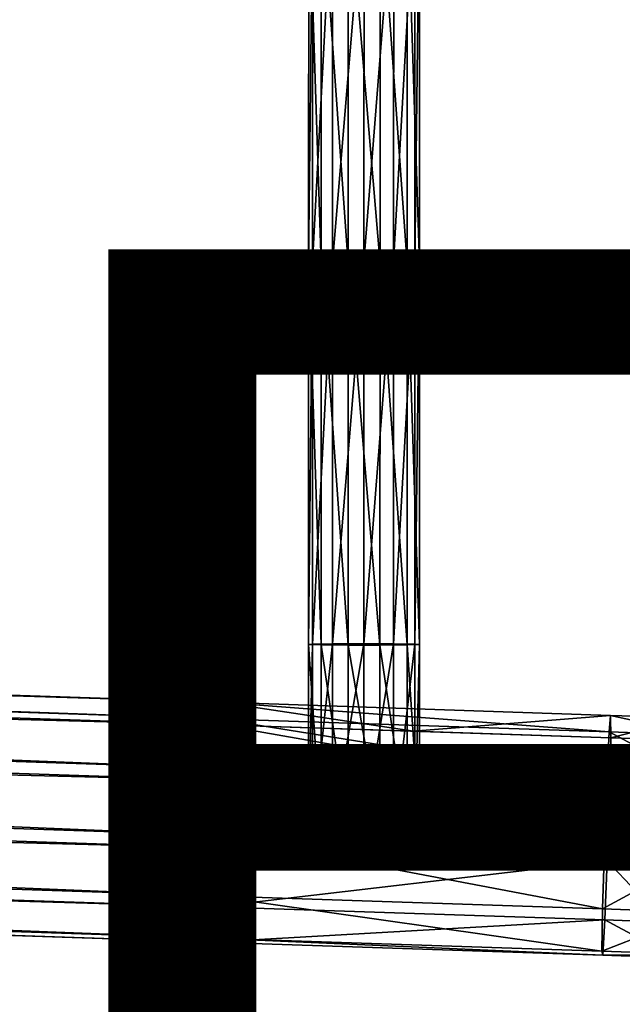
# Model space of a CAD drawing. Units: inches. Extents: x -10.1 to 14.7, y -14 to 9.4.
# Drawn here: x 7.8 to 8.8, y -8.3 to -6.6 of the extents above; entities that cross this region are included whole.
import ezdxf

# ---------------------------------------------------------------- set-up
doc = ezdxf.new("R2010")
doc.units = ezdxf.units.IN
doc.header["$MEASUREMENT"] = 0
doc.layers.add('SEAT-OTHER', color=7, linetype='Continuous')
doc.layers.add('SEAT-SEAT', color=5, linetype='Continuous', plot=False)
doc.styles.get("Standard").update_dxf_attribs({"font": 'arial.ttf'})

msp = doc.modelspace()

# ---------------------------------------------------------------- linework, layer by layer
at = {"layer": 'SEAT-SEAT'}
for points in [[(8.2611, -7.0236, 18.0611), (8.2678, -7.0229, 18.1164), (8.2679, -6.3774, 18.1084)], [(8.2679, -6.3774, 18.1084), (8.2612, -6.378, 18.053), (8.2611, -7.0236, 18.0611)], [(8.2822, -7.0241, 18.0127), (8.2611, -7.0236, 18.0611), (8.2612, -6.378, 18.053)], [(8.2612, -6.378, 18.053), (8.2823, -6.3785, 18.0046), (8.2822, -7.0241, 18.0127)], [(8.2678, -7.0229, 18.1164), (8.3017, -7.0224, 18.1592), (8.3018, -6.377, 18.1511)], [(8.3018, -6.377, 18.1511), (8.2679, -6.3774, 18.1084), (8.2678, -7.0229, 18.1164)], [(8.3284, -7.0245, 17.9811), (8.2822, -7.0241, 18.0127), (8.2823, -6.3785, 18.0046)], [(8.2823, -6.3785, 18.0046), (8.3285, -6.3789, 17.973), (8.3284, -7.0245, 17.9811)], [(8.3017, -7.0224, 18.1592), (8.3551, -7.0222, 18.1763), (8.3552, -6.3768, 18.1682)], [(8.3552, -6.3768, 18.1682), (8.3018, -6.377, 18.1511), (8.3017, -7.0224, 18.1592)], [(8.3825, -7.0245, 17.9813), (8.3284, -7.0245, 17.9811), (8.3285, -6.3789, 17.973)], [(8.3285, -6.3789, 17.973), (8.3826, -6.3789, 17.9732), (8.3825, -7.0245, 17.9813)], [(8.4056, -6.377, 18.1532), (8.3552, -6.3768, 18.1682), (8.3551, -7.0222, 18.1763)], [(8.3551, -7.0222, 18.1763), (8.4055, -7.0224, 18.1612), (8.4056, -6.377, 18.1532)], [(8.4286, -7.0242, 18.0134), (8.3825, -7.0245, 17.9813), (8.3826, -6.3789, 17.9732)], [(8.3826, -6.3789, 17.9732), (8.4287, -6.3785, 18.0053), (8.4286, -7.0242, 18.0134)], [(8.4417, -6.3774, 18.1102), (8.4056, -6.377, 18.1532), (8.4055, -7.0224, 18.1612)], [(8.4055, -7.0224, 18.1612), (8.4416, -7.0229, 18.1183), (8.4417, -6.3774, 18.1102)], [(8.4494, -7.0236, 18.0631), (8.4286, -7.0242, 18.0134), (8.4287, -6.3785, 18.0053)], [(8.4287, -6.3785, 18.0053), (8.4495, -6.378, 18.055), (8.4494, -7.0236, 18.0631)], [(8.4495, -6.378, 18.055), (8.4417, -6.3774, 18.1102), (8.4416, -7.0229, 18.1183)], [(8.4416, -7.0229, 18.1183), (8.4494, -7.0236, 18.0631), (8.4495, -6.378, 18.055)], [(8.261, -7.6715, 18.07), (8.2677, -7.6708, 18.1253), (8.2678, -7.0229, 18.1164)], [(8.2678, -7.0229, 18.1164), (8.2611, -7.0236, 18.0611), (8.261, -7.6715, 18.07)], [(8.2821, -7.6721, 18.0216), (8.261, -7.6715, 18.07), (8.2611, -7.0236, 18.0611)], [(8.2611, -7.0236, 18.0611), (8.2822, -7.0241, 18.0127), (8.2821, -7.6721, 18.0216)], [(8.2677, -7.6708, 18.1253), (8.3016, -7.6702, 18.1681), (8.3017, -7.0224, 18.1592)], [(8.3017, -7.0224, 18.1592), (8.2678, -7.0229, 18.1164), (8.2677, -7.6708, 18.1253)], [(8.3283, -7.6725, 17.99), (8.2821, -7.6721, 18.0216), (8.2822, -7.0241, 18.0127)], [(8.2822, -7.0241, 18.0127), (8.3284, -7.0245, 17.9811), (8.3283, -7.6725, 17.99)], [(8.3016, -7.6702, 18.1681), (8.355, -7.67, 18.1852), (8.3551, -7.0222, 18.1763)], [(8.3551, -7.0222, 18.1763), (8.3017, -7.0224, 18.1592), (8.3016, -7.6702, 18.1681)], [(8.3823, -7.6725, 17.9902), (8.3283, -7.6725, 17.99), (8.3284, -7.0245, 17.9811)], [(8.3284, -7.0245, 17.9811), (8.3825, -7.0245, 17.9813), (8.3823, -7.6725, 17.9902)], [(8.4055, -7.0224, 18.1612), (8.3551, -7.0222, 18.1763), (8.355, -7.67, 18.1852)], [(8.355, -7.67, 18.1852), (8.4054, -7.6702, 18.1701), (8.4055, -7.0224, 18.1612)], [(8.4285, -7.6721, 18.0223), (8.3823, -7.6725, 17.9902), (8.3825, -7.0245, 17.9813)], [(8.3825, -7.0245, 17.9813), (8.4286, -7.0242, 18.0134), (8.4285, -7.6721, 18.0223)], [(8.4416, -7.0229, 18.1183), (8.4055, -7.0224, 18.1612), (8.4054, -7.6702, 18.1701)], [(8.4054, -7.6702, 18.1701), (8.4415, -7.6708, 18.1272), (8.4416, -7.0229, 18.1183)], [(8.4493, -7.6715, 18.072), (8.4285, -7.6721, 18.0223), (8.4286, -7.0242, 18.0134)], [(8.4286, -7.0242, 18.0134), (8.4494, -7.0236, 18.0631), (8.4493, -7.6715, 18.072)], [(8.4494, -7.0236, 18.0631), (8.4416, -7.0229, 18.1183), (8.4415, -7.6708, 18.1272)], [(8.4415, -7.6708, 18.1272), (8.4493, -7.6715, 18.072), (8.4494, -7.0236, 18.0631)], [(-5.4769, -7.3546, 17.7839), (-5.4659, -7.3168, 17.8971), (8.1105, -7.7697, 18.0731)], [(8.1081, -7.7979, 18.1981), (8.1105, -7.7697, 18.0731), (-5.4659, -7.3168, 17.8971)], [(-5.4659, -7.3168, 17.8971), (-5.4562, -7.3454, 18.0218), (8.1081, -7.7979, 18.1981)], [(8.1042, -7.8817, 18.2819), (8.1081, -7.7979, 18.1981), (-5.4562, -7.3454, 18.0218)], [(-5.4562, -7.3454, 18.0218), (-5.4518, -7.4295, 18.1052), (8.1042, -7.8817, 18.2819)], [(-5.4867, -7.4483, 17.707), (-5.4769, -7.3546, 17.7839), (8.1106, -7.8079, 17.9595)], [(8.1105, -7.7697, 18.0731), (8.1106, -7.8079, 17.9595), (-5.4769, -7.3546, 17.7839)], [(-5.4518, -7.4295, 18.1052), (-5.4537, -7.5432, 18.1282), (8.1, -7.9954, 18.305)], [(8.1, -7.9954, 18.305), (8.1042, -7.8817, 18.2819), (-5.4518, -7.4295, 18.1052)], [(-5.4915, -7.5635, 17.6968), (-5.4867, -7.4483, 17.707), (8.1083, -7.9019, 17.8823)], [(8.1106, -7.8079, 17.9595), (8.1083, -7.9019, 17.8823), (-5.4867, -7.4483, 17.707)], [(-5.4537, -7.5432, 18.1282), (-5.4608, -7.6463, 18.0866), (8.097, -8.0986, 18.2632)], [(8.097, -8.0986, 18.2632), (8.1, -7.9954, 18.305), (-5.4537, -7.5432, 18.1282)], [(8.1083, -7.9019, 17.8823), (8.1045, -8.0171, 17.8721), (-5.4915, -7.5635, 17.6968)], [(-5.4902, -7.6638, 17.7514), (-5.4915, -7.5635, 17.6968), (8.1045, -8.0171, 17.8721)], [(-5.4608, -7.6463, 18.0866), (-5.4719, -7.7177, 17.9851), (8.0958, -8.1703, 18.1614)], [(8.0958, -8.1703, 18.1614), (8.097, -8.0986, 18.2632), (-5.4608, -7.6463, 18.0866)], [(8.1045, -8.0171, 17.8721), (8.1004, -8.1172, 17.9268), (-5.4902, -7.6638, 17.7514)], [(-5.4828, -7.7243, 17.8614), (-5.4902, -7.6638, 17.7514), (8.1004, -8.1172, 17.9268)], [(8.2677, -7.6708, 18.1253), (8.261, -7.6715, 18.07), (8.261, -7.9846, 18.0746)], [(8.261, -7.9846, 18.0746), (8.2677, -7.9839, 18.1299), (8.2677, -7.6708, 18.1253)], [(8.261, -7.6715, 18.07), (8.2821, -7.6721, 18.0216), (8.2821, -7.9852, 18.0261)], [(8.2821, -7.9852, 18.0261), (8.261, -7.9846, 18.0746), (8.261, -7.6715, 18.07)], [(8.3016, -7.6702, 18.1681), (8.2677, -7.6708, 18.1253), (8.2677, -7.9839, 18.1299)], [(8.2677, -7.9839, 18.1299), (8.3016, -7.9833, 18.1726), (8.3016, -7.6702, 18.1681)], [(8.2821, -7.6721, 18.0216), (8.3283, -7.6725, 17.99), (8.3283, -7.9857, 17.9946)], [(8.3283, -7.9857, 17.9946), (8.2821, -7.9852, 18.0261), (8.2821, -7.6721, 18.0216)], [(8.355, -7.67, 18.1852), (8.3016, -7.6702, 18.1681), (8.3016, -7.9833, 18.1726)], [(8.3016, -7.9833, 18.1726), (8.355, -7.9831, 18.1898), (8.355, -7.67, 18.1852)], [(8.3283, -7.6725, 17.99), (8.3823, -7.6725, 17.9902), (8.3823, -7.9857, 17.9948)], [(8.3823, -7.9857, 17.9948), (8.3283, -7.9857, 17.9946), (8.3283, -7.6725, 17.99)], [(8.4054, -7.6702, 18.1701), (8.355, -7.67, 18.1852), (8.355, -7.9831, 18.1898)], [(8.355, -7.9831, 18.1898), (8.4053, -7.9833, 18.1747), (8.4054, -7.6702, 18.1701)], [(8.3823, -7.6725, 17.9902), (8.4285, -7.6721, 18.0223), (8.4284, -7.9853, 18.0269)], [(8.4284, -7.9853, 18.0269), (8.3823, -7.9857, 17.9948), (8.3823, -7.6725, 17.9902)], [(8.4415, -7.6708, 18.1272), (8.4054, -7.6702, 18.1701), (8.4053, -7.9833, 18.1747)], [(8.4053, -7.9833, 18.1747), (8.4415, -7.9839, 18.1317), (8.4415, -7.6708, 18.1272)], [(8.4493, -7.9846, 18.0766), (8.4284, -7.9853, 18.0269), (8.4285, -7.6721, 18.0223)], [(8.4285, -7.6721, 18.0223), (8.4493, -7.6715, 18.072), (8.4493, -7.9846, 18.0766)], [(8.4493, -7.6715, 18.072), (8.4415, -7.6708, 18.1272), (8.4415, -7.9839, 18.1317)], [(8.4415, -7.9839, 18.1317), (8.4493, -7.9846, 18.0766), (8.4493, -7.6715, 18.072)], [(-5.4719, -7.7177, 17.9851), (-5.4828, -7.7243, 17.8614), (8.097, -8.1773, 18.0373)], [(8.1004, -8.1172, 17.9268), (8.097, -8.1773, 18.0373), (-5.4828, -7.7243, 17.8614)], [(8.097, -8.1773, 18.0373), (8.0958, -8.1703, 18.1614), (-5.4719, -7.7177, 17.9851)], [(8.1105, -7.7697, 18.0731), (8.1081, -7.7979, 18.1981), (8.7717, -7.8201, 18.207)], [(8.439, -7.8188, 17.9638), (8.1106, -7.8079, 17.9595), (8.1105, -7.7697, 18.0731)], [(8.7742, -7.7919, 18.0819), (8.439, -7.8188, 17.9638), (8.1105, -7.7697, 18.0731)], [(8.7717, -7.8201, 18.207), (8.7742, -7.7919, 18.0819), (8.1105, -7.7697, 18.0731)], [(8.1081, -7.7979, 18.1981), (8.1042, -7.8817, 18.2819), (8.7678, -7.9039, 18.2907)], [(8.7678, -7.9039, 18.2907), (8.7717, -7.8201, 18.207), (8.1081, -7.7979, 18.1981)], [(8.7742, -7.7919, 18.0819), (8.7743, -7.83, 17.9683), (8.439, -7.8188, 17.9638)], [(8.7742, -7.7919, 18.0819), (8.7717, -7.8201, 18.207), (8.928, -7.8253, 18.1998)], [(8.7743, -7.83, 17.9683), (8.7742, -7.7919, 18.0819), (8.9068, -7.7963, 18.0768)], [(8.928, -7.8253, 18.1998), (8.9068, -7.7963, 18.0768), (8.7742, -7.7919, 18.0819)], [(8.9068, -7.7963, 18.0768), (8.885, -7.8337, 17.9651), (8.7743, -7.83, 17.9683)], [(8.1106, -7.8079, 17.9595), (8.772, -7.924, 17.8912), (8.1083, -7.9019, 17.8823)], [(8.1106, -7.8079, 17.9595), (8.439, -7.8188, 17.9638), (8.7743, -7.83, 17.9683)], [(8.1106, -7.8079, 17.9595), (8.7743, -7.83, 17.9683), (8.772, -7.924, 17.8912)], [(8.7717, -7.8201, 18.207), (8.7678, -7.9039, 18.2907), (8.9398, -7.9098, 18.2822)], [(8.9398, -7.9098, 18.2822), (8.928, -7.8253, 18.1998), (8.7717, -7.8201, 18.207)], [(8.772, -7.924, 17.8912), (8.7743, -7.83, 17.9683), (8.885, -7.8337, 17.9651)], [(8.885, -7.8337, 17.9651), (8.8675, -7.9272, 17.8893), (8.772, -7.924, 17.8912)], [(8.1042, -7.8817, 18.2819), (8.1, -7.9954, 18.305), (8.7636, -8.0175, 18.3138)], [(8.7636, -8.0175, 18.3138), (8.7678, -7.9039, 18.2907), (8.1042, -7.8817, 18.2819)], [(8.1045, -8.0171, 17.8721), (8.1083, -7.9019, 17.8823), (8.772, -7.924, 17.8912)], [(8.7678, -7.9039, 18.2907), (8.7636, -8.0175, 18.3138), (8.9395, -8.0238, 18.3051)], [(8.9395, -8.0238, 18.3051), (8.9398, -7.9098, 18.2822), (8.7678, -7.9039, 18.2907)], [(8.772, -7.924, 17.8912), (8.7682, -8.0393, 17.8809), (8.1045, -8.0171, 17.8721)], [(8.8612, -8.0425, 17.8793), (8.7682, -8.0393, 17.8809), (8.772, -7.924, 17.8912)], [(8.772, -7.924, 17.8912), (8.8675, -7.9272, 17.8893), (8.8612, -8.0425, 17.8793)], [(8.1, -7.9954, 18.305), (8.097, -8.0986, 18.2632), (8.7606, -8.1208, 18.272)], [(8.7606, -8.1208, 18.272), (8.7636, -8.0175, 18.3138), (8.1, -7.9954, 18.305)], [(8.1004, -8.1172, 17.9268), (8.1045, -8.0171, 17.8721), (8.7682, -8.0393, 17.8809)], [(8.9395, -8.0238, 18.3051), (8.7636, -8.0175, 18.3138), (8.7606, -8.1208, 18.272)], [(8.7606, -8.1208, 18.272), (8.9281, -8.1268, 18.2641), (8.9395, -8.0238, 18.3051)], [(8.7682, -8.0393, 17.8809), (8.7641, -8.1394, 17.9356), (8.1004, -8.1172, 17.9268)], [(8.8671, -8.1431, 17.9332), (8.7641, -8.1394, 17.9356), (8.7682, -8.0393, 17.8809)], [(8.7682, -8.0393, 17.8809), (8.8612, -8.0425, 17.8793), (8.8671, -8.1431, 17.9332)], [(8.097, -8.0986, 18.2632), (8.0958, -8.1703, 18.1614), (8.7594, -8.1925, 18.1702)], [(8.7594, -8.1925, 18.1702), (8.7606, -8.1208, 18.272), (8.097, -8.0986, 18.2632)], [(8.097, -8.1773, 18.0373), (8.1004, -8.1172, 17.9268), (8.7641, -8.1394, 17.9356)], [(8.9281, -8.1268, 18.2641), (8.7606, -8.1208, 18.272), (8.7594, -8.1925, 18.1702)], [(8.7594, -8.1925, 18.1702), (8.9071, -8.1979, 18.1641), (8.9281, -8.1268, 18.2641)], [(8.7641, -8.1394, 17.9356), (8.7607, -8.1995, 18.0461), (8.097, -8.1773, 18.0373)], [(8.8846, -8.204, 18.042), (8.7607, -8.1995, 18.0461), (8.7641, -8.1394, 17.9356)], [(8.7641, -8.1394, 17.9356), (8.8671, -8.1431, 17.9332), (8.8846, -8.204, 18.042)], [(8.7607, -8.1995, 18.0461), (8.7594, -8.1925, 18.1702), (8.0958, -8.1703, 18.1614)], [(8.0958, -8.1703, 18.1614), (8.097, -8.1773, 18.0373), (8.7607, -8.1995, 18.0461)], [(8.9071, -8.1979, 18.1641), (8.7594, -8.1925, 18.1702), (8.7607, -8.1995, 18.0461)], [(8.7607, -8.1995, 18.0461), (8.8846, -8.204, 18.042), (8.9071, -8.1979, 18.1641)]]:
    msp.add_3dface(points, dxfattribs=at)

# ---------------------------------------------------------------- texts
at = {"layer": 'SEAT-OTHER'}
msp.add_attdef('OTHER', (2, -9), '', height=2, dxfattribs=at)

doc.saveas('drawing.dxf')
